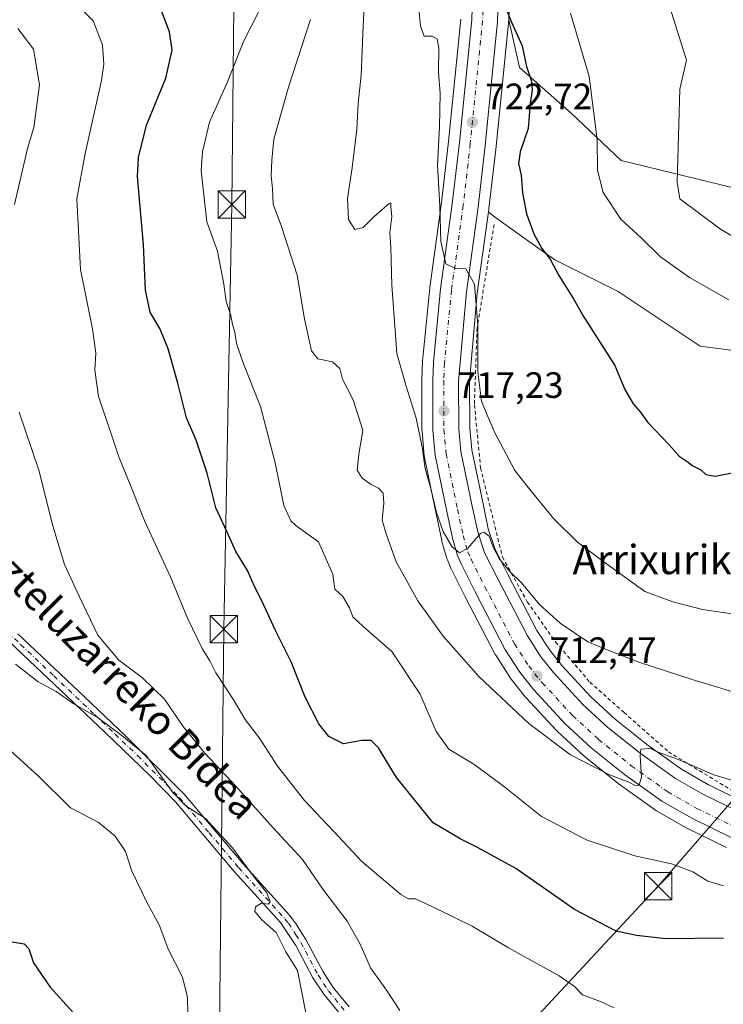
# Model space of a CAD drawing. Units: metres. Extents: x 610301 to 613734, y 4764022 to 4766391.
# Drawn here: x 611029 to 611221, y 4764409 to 4764678 of the extents above; entities that cross this region are included whole.
import ezdxf
from ezdxf.enums import TextEntityAlignment as Align

# ---------------------------------------------------------------- set-up
doc = ezdxf.new("R2010")
doc.units = ezdxf.units.M
doc.header["$MEASUREMENT"] = 0
doc.linetypes.add('DGN Style 2', pattern=[1.648017, 0.98881, -0.659207])
doc.linetypes.add('DGN Style 4', pattern=[2.638475, 1.318413, -0.659207, 0.001648, -0.659207])
for name, color, linetype, lineweight in [('Alambrada', 7, 'DGN Style 2', 0), ('Arbolado forestal CxS', 92, 'Continuous', 0), ('Camino Cxs', 7, 'Continuous', 0), ('Camino eje', 30, 'DGN Style 4', 13), ('Carretera de calzada única Cxs', 7, 'Continuous', 13), ('Carretera de calzada única eje', 7, 'DGN Style 4', 0), ('Curva de nivel maestra', 30, 'Continuous', 30), ('Curva de nivel normal', 30, 'Continuous', 0), ('Entidad de ámbito territorial CxS', 92, 'Continuous', 0), ('Instalación de energía eléctrica Cxs', 135, 'Continuous', 0), ('Núcleo urbano CxS', 7, 'Continuous', 0), ('Prado CxS', 92, 'Continuous', 0), ('Punto de cota en terreno', 7, 'Continuous', 0), ('Rótulo de punto de cota en terreno', 7, 'Continuous', 0), ('Tendido', 6, 'Continuous', 0), ('Texto cartográfico', 7, 'Continuous', 0), ('Torre de tendido puntual', 7, 'Continuous', 0)]:
    doc.layers.add(name, color=color, linetype=linetype, lineweight=lineweight)
doc.styles.add('Style-Arial', font='txt')

# ---------------------------------------------------------------- blocks, each defined once
blk = doc.blocks.new('*U12')
at = {"layer": 'Arbolado forestal CxS', "color": 92, "linetype": 'Continuous', "lineweight": 0}
blk.add_polyline3d([(611149.0349, 4764678.0981, 722.5198), (611145.6871, 4764644.7205, 720.2401), (611143.7735, 4764628.0157, 720.3855), (611140.5783, 4764604.8399, 718.7905), (611140.5639, 4764604.7179, 718.7857), (611138.6339, 4764584.6979, 717.3503), (611138.6233, 4764584.5483, 717.3564), (611138.3933, 4764579.5583, 717.1044), (611138.3901, 4764579.4123, 717.0877), (611138.4601, 4764565.8745, 716.0623), (611138.4719, 4764565.6251, 716.0456), (611139.0819, 4764558.7451, 715.5058), (611139.1157, 4764558.4891, 715.4844), (611139.1325, 4764558.4015, 715.4786), (611142.3131, 4764543.0489, 714.1427), (611143.8435, 4764535.7263, 714.4273), (611143.9027, 4764535.4909, 714.4384), (611145.2927, 4764530.7809, 714.4826), (611145.3511, 4764530.6041, 714.4755), (611145.4059, 4764530.4643, 714.4717), (611146.3759, 4764528.1643, 714.4484), (611146.4611, 4764527.9799, 714.4503), (611150.2891, 4764520.3843, 713.6052), (611158.4571, 4764504.6387, 712.6016), (611158.5221, 4764504.5201, 712.5937), (611158.6001, 4764504.3923, 712.5866), (611162.6501, 4764498.1223, 712.2787), (611162.8237, 4764497.8807, 712.2543), (611166.6637, 4764493.0607, 711.8363), (611166.7119, 4764493.0017, 711.8336), (611166.8097, 4764492.8909, 711.8296), (611175.2797, 4764483.7509, 711.182), (611175.4477, 4764483.5833, 711.1682), (611182.6577, 4764476.9433, 710.601), (611182.7863, 4764476.8317, 710.5819), (611191.9211, 4764469.4915, 709.8284), (611192.0521, 4764469.3921, 709.8206), (611202.1921, 4764462.1221, 709.0117), (611202.4487, 4764461.9571, 708.9862), (611210.6171, 4764457.3123, 708.3654), (611210.7815, 4764457.2255, 708.3596), (611221.5715, 4764451.9455, 708.3478)], dxfattribs=at)
blk.add_polyline3d([(611283.4343, 4764598.4749, 736.6935), (611261.5343, 4764580.6129, 728.4761), (611238.2135, 4764585.6947, 728.1313), (611214.4261, 4764588.8103, 727.295), (611191.9825, 4764603.7225, 726.2572), (611174.7113, 4764612.3597, 724.6412), (611166.2875, 4764618.3647, 723.8768), (611157.8919, 4764624.3495, 721.4797), (611156.6355, 4764625.4683, 721.3289), (611156.7517, 4764626.3089, 721.3969), (611156.7603, 4764626.3761, 721.4023), (611158.7127, 4764643.2885, 722.5967), (611162.1051, 4764677.1209, 724.6204), (611162.1185, 4764677.3249, 724.6377), (611162.1381, 4764677.9411, 724.6808), (611165.0479, 4764664.9315, 724.1716), (611179.2013, 4764652.4373, 727.9242), (611192.8059, 4764639.4547, 731.0938), (611244.4779, 4764626.9279, 738.2777), (611269.3797, 4764620.4739, 738.3714)], close=True, dxfattribs=at)
blk = doc.blocks.new('*U13')
at = {"layer": 'Prado CxS', "color": 92, "linetype": 'Continuous', "lineweight": 0}
for points in [[(611225.9487, 4764464.4961, 708.8684), (611216.9317, 4764468.9211, 709.2286), (611216.7039, 4764469.0329, 709.2526), (611209.2905, 4764473.2497, 709.6775), (611199.8247, 4764480.0405, 710.7491), (611191.2065, 4764486.9567, 711.3165), (611184.5397, 4764493.0865, 711.8597), (611176.6259, 4764501.6379, 712.5036), (611173.3291, 4764505.7635, 712.8768), (611169.8287, 4764511.1957, 713.3888), (611161.9301, 4764526.4481, 714.4973), (611158.3287, 4764533.5539, 714.9297), (611156.5717, 4764538.8903, 715.2698), (611155.1269, 4764545.7629, 715.9344), (611152.0729, 4764560.5091, 716.7732), (611151.5493, 4764566.3719, 717.4054), (611151.4807, 4764579.1389, 718.2681), (611153.5623, 4764603.2553, 719.8382), (611156.6355, 4764625.4683, 721.3289), (611157.8919, 4764624.3495, 721.4797), (611166.2875, 4764618.3647, 723.8768), (611174.7113, 4764612.3597, 724.6412), (611191.9825, 4764603.7225, 726.2572), (611214.4261, 4764588.8103, 727.295), (611238.2135, 4764585.6947, 728.1313)], [(611244.4779, 4764626.9279, 738.2777), (611192.8059, 4764639.4547, 731.0938), (611179.2013, 4764652.4373, 727.9242), (611165.0479, 4764664.9315, 724.1716), (611162.1381, 4764677.9411, 724.6808), (611162.4471, 4764687.6679, 725.3448), (611177.7205, 4764702.0515, 729.2946), (611193.6083, 4764713.0509, 732.1437), (611205.8291, 4764749.7161, 738.1692), (611219.8855, 4764757.3543, 740.4442), (611217.9339, 4764781.9353, 744.2796), (611220.7213, 4764784.1799, 744.1739), (611231.8891, 4764774.0749, 744.657)]]:
    blk.add_polyline3d(points, dxfattribs=at)
blk = doc.blocks.new('5PATER')
at = {"layer": 'Instalación de energía eléctrica Cxs', "linetype": 'Continuous', "lineweight": 0}
h = blk.add_hatch(color=51, dxfattribs=at)
edge = h.paths.add_edge_path()
edge.add_ellipse((0, 0), major_axis=(-0.11, -0.111), ratio=0.999422, start_angle=0, end_angle=360)
blk = doc.blocks.new('5TTEND')
at = {"layer": 'Entidad de ámbito territorial CxS', "color": 7, "linetype": 'Continuous', "lineweight": 0}
for p, q in [((-0.375, 0.3754), (0.375, -0.3746)), ((0.372, 0.3784), (-0.372, -0.3776))]:
    blk.add_line(p, q, dxfattribs=at)
at = {"layer": 'Entidad de ámbito territorial CxS', "color": 7, "linetype": 'Continuous', "lineweight": 0, "flags": 128}
blk.add_lwpolyline([(-0.375, -0.3746), (0.375, -0.3746), (0.375, 0.3754), (-0.375, 0.3754), (-0.372, -0.3776)], dxfattribs=at)

msp = doc.modelspace()

# ---------------------------------------------------------------- linework, layer by layer
at = {"layer": 'Alambrada', "color": 7, "linetype": 'DGN Style 2', "lineweight": 0}
msp.add_polyline3d([(611158.1701, 4764622.0201, 723.7471), (611153.5001, 4764593.7901, 727.8748), (611152.7801, 4764572.7501, 726.5519), (611154.4601, 4764555.5501, 722.7425), (611160.4201, 4764531.2201, 723.9709), (611167.2101, 4764518.9901, 718.6836), (611174.9401, 4764508.0201, 716.0128), (611184.3001, 4764497.0601, 714.2984), (611193.6201, 4764488.7501, 714.2406), (611205.7301, 4764478.0301, 714.6826), (611225.1001, 4764466.2601, 709.9074)], dxfattribs=at)
at = {"layer": 'Arbolado forestal CxS', "color": 92, "linetype": 'Continuous', "lineweight": 0}
for points in [[(611149.0349, 4764678.0981, 722.5198), (611145.6871, 4764644.7205, 720.2401), (611143.7735, 4764628.0157, 720.3855), (611140.5783, 4764604.8399, 718.7905), (611140.5639, 4764604.7179, 718.7857), (611138.6339, 4764584.6979, 717.3503), (611138.6233, 4764584.5483, 717.3564), (611138.3933, 4764579.5583, 717.1044), (611138.3901, 4764579.4123, 717.0877), (611138.4601, 4764565.8745, 716.0623), (611138.4719, 4764565.6251, 716.0456), (611139.0819, 4764558.7451, 715.5058), (611139.1157, 4764558.4891, 715.4844), (611139.1325, 4764558.4015, 715.4786), (611142.3131, 4764543.0489, 714.1427), (611143.8435, 4764535.7263, 714.4273), (611143.9027, 4764535.4909, 714.4384), (611145.2927, 4764530.7809, 714.4826), (611145.3511, 4764530.6041, 714.4755), (611145.4059, 4764530.4643, 714.4717), (611146.3759, 4764528.1643, 714.4484), (611146.4611, 4764527.9799, 714.4503), (611150.2891, 4764520.3843, 713.6052), (611158.4571, 4764504.6387, 712.6016), (611158.5221, 4764504.5201, 712.5937), (611158.6001, 4764504.3923, 712.5866), (611162.6501, 4764498.1223, 712.2787), (611162.8237, 4764497.8807, 712.2543), (611166.6637, 4764493.0607, 711.8363), (611166.7119, 4764493.0017, 711.8336), (611166.8097, 4764492.8909, 711.8296), (611175.2797, 4764483.7509, 711.182), (611175.4477, 4764483.5833, 711.1682), (611182.6577, 4764476.9433, 710.601), (611182.7863, 4764476.8317, 710.5819), (611191.9211, 4764469.4915, 709.8284), (611192.0521, 4764469.3921, 709.8206), (611202.1921, 4764462.1221, 709.0117), (611202.4487, 4764461.9571, 708.9862), (611210.6171, 4764457.3123, 708.3654), (611210.7815, 4764457.2255, 708.3596), (611221.5715, 4764451.9455, 708.3478)], [(611162.1381, 4764677.9411, 724.6808), (611162.1185, 4764677.3249, 724.6377), (611162.1051, 4764677.1209, 724.6204), (611158.7127, 4764643.2885, 722.5967), (611156.7603, 4764626.3761, 721.4023), (611156.7517, 4764626.3089, 721.3969), (611156.6355, 4764625.4683, 721.3289)], [(611156.6355, 4764625.4683, 721.3289), (611157.8919, 4764624.3495, 721.4797), (611166.2875, 4764618.3647, 723.8768), (611174.7113, 4764612.3597, 724.6412), (611191.9825, 4764603.7225, 726.2572), (611214.4261, 4764588.8103, 727.295), (611238.2135, 4764585.6947, 728.1313), (611261.5343, 4764580.6129, 728.4761), (611283.4343, 4764598.4749, 736.6935), (611269.3797, 4764620.4739, 738.3714), (611244.4779, 4764626.9279, 738.2777), (611192.8059, 4764639.4547, 731.0938), (611179.2013, 4764652.4373, 727.9242), (611165.0479, 4764664.9315, 724.1716), (611162.1381, 4764677.9411, 724.6808)]]:
    msp.add_polyline3d(points, dxfattribs=at)
at = {"layer": 'Camino Cxs', "color": 7, "linetype": 'Continuous', "lineweight": 0}
for points in [[(611116.1801, 4764406.2601, 701.2117), (611111.6301, 4764411.8101, 703.1203), (611108.7101, 4764416.2801, 703.1903), (611103.9801, 4764425.1801, 701.481), (611099.8001, 4764431.4101, 697.149), (611087.2001, 4764445.3601, 688.1416), (611071.1301, 4764464.3801, 701.2288), (611064.1301, 4764471.5301, 699.0139), (611051.7501, 4764483.4501, 697.5882), (611029.5901, 4764504.4701, 695.1785), (611022.3401, 4764511.4101, 694.9489)], [(611116.1801, 4764406.2601, 701.2117), (611111.6301, 4764411.8101, 703.1203), (611108.7101, 4764416.2801, 703.1903), (611103.9801, 4764425.1801, 701.481), (611099.8001, 4764431.4101, 697.149), (611087.2001, 4764445.3601, 688.1416), (611071.1301, 4764464.3801, 701.2288), (611064.1301, 4764471.5301, 699.0139), (611051.7501, 4764483.4501, 697.5882), (611029.5901, 4764504.4701, 695.1785), (611022.3401, 4764511.4101, 694.9489)], [(611028.1601, 4764510.2301, 692.9361), (611046.3001, 4764493.0701, 698.9225), (611057.6101, 4764482.3101, 698.8638), (611073.4801, 4764466.5601, 702.1837), (611089.6201, 4764447.4701, 693.1203), (611102.2601, 4764433.4701, 697.2342), (611104.1601, 4764431.0101, 699.0627), (611106.7701, 4764426.7701, 702.6541), (611111.4801, 4764417.9101, 703.6841), (611114.2201, 4764413.7101, 703.4981), (611118.5601, 4764408.4101, 702.1376)], [(611028.1601, 4764510.2301, 692.9361), (611046.3001, 4764493.0701, 698.9225), (611057.6101, 4764482.3101, 698.8638), (611073.4801, 4764466.5601, 702.1837), (611089.6201, 4764447.4701, 693.1203), (611102.2601, 4764433.4701, 697.2342), (611104.1601, 4764431.0101, 699.0627), (611106.7701, 4764426.7701, 702.6541), (611111.4801, 4764417.9101, 703.6841), (611114.2201, 4764413.7101, 703.4981), (611118.5601, 4764408.4101, 702.1376)]]:
    msp.add_polyline3d(points, dxfattribs=at)
at = {"layer": 'Camino eje', "color": 30, "linetype": 'DGN Style 4', "lineweight": 13}
msp.add_polyline3d([(611025.2501, 4764510.8201, 693.6828), (611028.8751, 4764507.3501, 693.6147), (611037.9451, 4764498.7701, 697.1377), (611049.0251, 4764488.2601, 698.484), (611054.6801, 4764482.8801, 698.0058), (611060.8701, 4764476.9201, 699.0805), (611068.8051, 4764469.0451, 700.137), (611072.3051, 4764465.4701, 701.9759), (611080.3751, 4764455.9251, 694.0984), (611088.4101, 4764446.4151, 690.3178), (611101.0301, 4764432.4401, 696.8672), (611101.9801, 4764431.2101, 697.8293), (611104.0701, 4764428.0951, 700.542), (611105.3751, 4764425.9751, 701.9416), (611110.0951, 4764417.0951, 703.4073), (611112.9251, 4764412.7601, 703.2772), (611117.3701, 4764407.3351, 701.448)], dxfattribs=at)
at = {"layer": 'Carretera de calzada única Cxs', "color": 7, "linetype": 'Continuous', "lineweight": 13}
for points in [[(611222.8901, 4764454.6401, 708.4553), (611212.1001, 4764459.9201, 713.6486), (611203.9401, 4764464.5601, 719.1213), (611193.8001, 4764471.8301, 717.03), (611184.6901, 4764479.1501, 722.9603), (611177.4801, 4764485.7901, 720.4719), (611169.0101, 4764494.9301, 727.5669), (611165.1701, 4764499.7501, 727.3071), (611161.1201, 4764506.0201, 727.1561), (611152.9601, 4764521.7501, 725.5243), (611149.1401, 4764529.3301, 728.502), (611148.1701, 4764531.6301, 730.8713), (611146.7801, 4764536.3401, 730.2584), (611145.2501, 4764543.6601, 725.6436), (611142.0701, 4764559.0101, 727.7841), (611141.4601, 4764565.8901, 730.7398), (611141.3901, 4764579.4201, 723.0579), (611141.6201, 4764584.4101, 723.9185), (611143.5501, 4764604.4301, 733.0035), (611146.7501, 4764627.6401, 736.7972), (611148.6701, 4764644.4001, 731.5359), (611152.0301, 4764677.9001, 740.6356), (611152.7301, 4764699.7101, 735.3691)], [(611222.8901, 4764454.6401, 708.4553), (611212.1001, 4764459.9201, 713.6486), (611203.9401, 4764464.5601, 719.1213), (611193.8001, 4764471.8301, 717.03), (611184.6901, 4764479.1501, 722.9603), (611177.4801, 4764485.7901, 720.4719), (611169.0101, 4764494.9301, 727.5669), (611165.1701, 4764499.7501, 727.3071), (611161.1201, 4764506.0201, 727.1561), (611152.9601, 4764521.7501, 725.5243), (611149.1401, 4764529.3301, 728.502), (611148.1701, 4764531.6301, 730.8713), (611146.7801, 4764536.3401, 730.2584), (611145.2501, 4764543.6601, 725.6436), (611142.0701, 4764559.0101, 727.7841), (611141.4601, 4764565.8901, 730.7398), (611141.3901, 4764579.4201, 723.0579), (611141.6201, 4764584.4101, 723.9185), (611143.5501, 4764604.4301, 733.0035), (611146.7501, 4764627.6401, 736.7972), (611148.6701, 4764644.4001, 731.5359), (611152.0301, 4764677.9001, 740.6356), (611152.7301, 4764699.7101, 735.3691)], [(611159.8201, 4764699.4601, 742.755), (611159.1201, 4764677.4201, 728.3394), (611155.7301, 4764643.6101, 734.9244), (611153.7801, 4764626.7201, 724.4301), (611150.5801, 4764603.5901, 724.8701), (611148.4801, 4764579.2601, 723.0673), (611148.5501, 4764566.2301, 723.1023), (611149.1001, 4764560.0701, 721.7268), (611152.1901, 4764545.1501, 730.0166), (611153.6701, 4764538.1101, 730.6338), (611155.5501, 4764532.4001, 726.4274), (611159.2601, 4764525.0801, 720.4292), (611167.2301, 4764509.6901, 715.3534), (611170.8901, 4764504.0101, 717.215), (611174.3501, 4764499.6801, 718.0003), (611182.4201, 4764490.9601, 712.9051), (611189.2501, 4764484.6801, 713.9371), (611198.0101, 4764477.6501, 711.7495), (611207.6701, 4764470.7201, 712.0868), (611215.3001, 4764466.3801, 710.1997), (611225.5701, 4764461.3401, 709.7246)], [(611159.8201, 4764699.4601, 742.755), (611159.1201, 4764677.4201, 728.3394), (611155.7301, 4764643.6101, 734.9244), (611153.7801, 4764626.7201, 724.4301), (611150.5801, 4764603.5901, 724.8701), (611148.4801, 4764579.2601, 723.0673), (611148.5501, 4764566.2301, 723.1023), (611149.1001, 4764560.0701, 721.7268), (611152.1901, 4764545.1501, 730.0166), (611153.6701, 4764538.1101, 730.6338), (611155.5501, 4764532.4001, 726.4274), (611159.2601, 4764525.0801, 720.4292), (611167.2301, 4764509.6901, 715.3534), (611170.8901, 4764504.0101, 717.215), (611174.3501, 4764499.6801, 718.0003), (611182.4201, 4764490.9601, 712.9051), (611189.2501, 4764484.6801, 713.9371), (611198.0101, 4764477.6501, 711.7495), (611207.6701, 4764470.7201, 712.0868), (611215.3001, 4764466.3801, 710.1997), (611225.5701, 4764461.3401, 709.7246)]]:
    msp.add_polyline3d(points, dxfattribs=at)
at = {"layer": 'Carretera de calzada única eje', "color": 7, "linetype": 'DGN Style 4', "lineweight": 0}
msp.add_polyline3d([(611155.7301, 4764699.6001, 737.8962), (611155.0301, 4764677.6901, 735.2191), (611151.6601, 4764644.0801, 728.866), (611149.7301, 4764627.2601, 730.3996), (611146.5301, 4764604.0901, 727.7959), (611144.6001, 4764584.1901, 722.1716), (611144.3901, 4764579.3501, 721.7741), (611144.4601, 4764566.0201, 727.1852), (611145.0301, 4764559.4401, 723.6092), (611148.1901, 4764544.2601, 724.6226), (611149.6901, 4764537.0701, 729.8498), (611151.0001, 4764532.6401, 728.3106), (611151.8501, 4764530.5901, 725.4355), (611155.6401, 4764523.1101, 722.0923), (611163.7101, 4764507.5401, 721.8515), (611167.6001, 4764501.5001, 723.8851), (611171.3001, 4764496.8901, 723.9299), (611179.6001, 4764487.9201, 715.5685), (611186.6601, 4764481.4301, 717.9549), (611195.6201, 4764474.2201, 713.0656), (611205.5701, 4764467.0901, 713.9006), (611213.5101, 4764462.5701, 711.852), (611224.0701, 4764457.4001, 708.2345)], dxfattribs=at)
at = {"layer": 'Curva de nivel maestra', "color": 30, "linetype": 'Continuous', "lineweight": 30, "flags": 128}
for points, elevation in [([(611220.8, 4764427.1201), (611205.03, 4764426.9301), (611197.03, 4764427.8301), (611191.47, 4764429.0601), (611180.12, 4764434.9601), (611164.06, 4764446.1901), (611153.63, 4764451.9001), (611149.11, 4764454.2101), (611141.52, 4764458.6201), (611131.55, 4764470.9801), (611126.61, 4764479.1201), (611124.6, 4764481.1601), (611122.02, 4764481.1601), (611117.02, 4764480.2101), (611113.02, 4764482.2001), (611110.3, 4764485.6501), (611106.53, 4764492.9601), (611102.79, 4764502.6201), (611098.43, 4764511.1201), (611094.74, 4764519.2301), (611092.77, 4764523.2001), (611090.84, 4764527.5301), (611087.62, 4764532.7201), (611085.29, 4764537.9701), (611082.23, 4764544.6601), (611079.86, 4764554.1601), (611076.83, 4764563.0901), (611074.15, 4764569.2401), (611071.81, 4764578.7201), (611069.16, 4764588.0401), (611067.03, 4764593.4601), (611064.29, 4764598.0601), (611063, 4764604.0501), (611062.45, 4764616.4701), (611060.82, 4764635.1201), (611061.06, 4764640.3101), (611063.22, 4764649.1201), (611068.5, 4764661.9801), (611070.24, 4764669.6401), (611069.58, 4764674.6001), (611066.13, 4764683.5501)], 700), ([(611159.65, 4764685.3701), (611162.88, 4764677.2701), (611165.86, 4764670.7901), (611166.99, 4764665.1201), (611168.37, 4764661.1301), (611168.59, 4764658.6901), (611168.04, 4764655.1401), (611167.46, 4764648.2701), (611165.24, 4764641.8301), (611164.84, 4764638.6701), (611165.58, 4764635.5001), (611165.95, 4764630.6601), (611167.01, 4764624.9301), (611169.03, 4764619.4701), (611171.2, 4764615.4901), (611173.42, 4764612.5301), (611175.82, 4764608.1101), (611179.82, 4764601.7501), (611182.52, 4764596.9401), (611191.11, 4764583.5001), (611193.81, 4764577.0001), (611196.1, 4764573.0101), (611198.06, 4764570.8201), (611200.15, 4764567.9601), (611205.83, 4764561.9201), (611208.65, 4764558.7401), (611210.9, 4764557.3201), (611212.39, 4764556.1501), (611214.57, 4764555.0001), (611215.96, 4764553.7601), (611218.5, 4764553.2801), (611225, 4764554.5401)], 725), ([(611022.08, 4764426.8601), (611029.9, 4764425.5801), (611031.15, 4764424.2201), (611032.45, 4764420.4401), (611036.96, 4764413.7301), (611049.17, 4764400.2701)], 675)]:
    msp.add_lwpolyline(points, dxfattribs=dict(at, elevation=elevation))
at = {"layer": 'Curva de nivel normal', "color": 30, "linetype": 'Continuous', "lineweight": 0, "flags": 128}
for points, elevation in [([(611224.2, 4764494.15), (611212.2, 4764497.75), (611197.97, 4764502.4), (611189.02, 4764505.84), (611183.74, 4764508.08), (611176.22, 4764513.2), (611170.55, 4764518.26), (611165.61, 4764524.2), (611162.53, 4764527.19), (611159.65, 4764530.64), (611157.94, 4764533.92), (611156.79, 4764536.93), (611155.39, 4764537.99), (611154.42, 4764537.65), (611151.02, 4764533.6), (611148.69, 4764532.4), (611146.58, 4764534.1), (611144.22, 4764538.17), (611142.4, 4764543.38), (611140.8, 4764550.29), (611139.29, 4764555.38), (611138.49, 4764561.18), (611136.84, 4764569.12), (611134.14, 4764577.9), (611131.6, 4764586.79), (611130.26, 4764605.46), (611129.98, 4764615.78), (611129.66, 4764619.87), (611130.22, 4764624.23), (611129.98, 4764626.82), (611130, 4764627.88), (611129.52, 4764627.74), (611125.32, 4764624.13), (611122.41, 4764621.17), (611120.09, 4764620.66), (611118.39, 4764623.34), (611118.17, 4764629.12), (611119.44, 4764637.49), (611120.64, 4764647.93), (611121.04, 4764655.08), (611121.89, 4764662.8), (611122.42, 4764676.18), (611123.76, 4764702.76)], 715), ([(611224.37, 4764515.53), (611215.03, 4764516.91), (611206.96, 4764519.01), (611199.29, 4764521.78), (611188.84, 4764529.33), (611180.92, 4764535.27), (611174.45, 4764541.61), (611167.88, 4764549.64), (611163.8, 4764554.8), (611158.34, 4764565.11), (611156.12, 4764570.45), (611154.72, 4764573.77), (611153.75, 4764581.78), (611153.67, 4764594.52), (611152.78, 4764605.69), (611150.44, 4764609.87), (611147.64, 4764609.99), (611144.97, 4764611.29), (611143.64, 4764617.38), (611143.3, 4764627.06), (611142.71, 4764638.22), (611143.24, 4764648.73), (611143.4, 4764657.8), (611142.95, 4764663.57), (611143.08, 4764670.18), (611142.61, 4764672.69), (611141.24, 4764673.41), (611139.07, 4764673.47), (611138.06, 4764676.18), (611137.19, 4764685.77)], 720), ([(611190.96, 4764408.11), (611187.24, 4764409.85), (611182.25, 4764411.68), (611180.07, 4764413.93), (611175.92, 4764416.82), (611162.12, 4764424.5), (611152.18, 4764430.44), (611142.69, 4764435.08), (611136.66, 4764437.86), (611134.76, 4764437.88), (611132.69, 4764439.03), (611122.02, 4764448.1), (611114.3, 4764456.37), (611106.42, 4764464.76), (611099, 4764474.1), (611094.15, 4764481.72), (611090.19, 4764486.85), (611086.9, 4764492.38), (611082.22, 4764499.61), (611080.51, 4764502.85), (611078.45, 4764506.22), (611074.41, 4764514.51), (611069.73, 4764525.99), (611062.82, 4764540.91), (611059.14, 4764550.07), (611055.69, 4764558.61), (611053.3, 4764565.68), (611050.14, 4764575.02), (611049.13, 4764582.26), (611049.38, 4764586.88), (611048.51, 4764593.49), (611045.23, 4764609.73), (611044.25, 4764629.04), (611046.53, 4764641.41), (611050.95, 4764661.32), (611051.58, 4764665.77), (611051.22, 4764671.08), (611048.68, 4764677.6), (611044.64, 4764681.74)], 695), ([(611233.36, 4764612.78), (611219.96, 4764620.77), (611208.9, 4764628.99), (611208.11, 4764633.54), (611208.87, 4764658.96), (611210.7, 4764666.9), (611206.14, 4764681.36)], 735), ([(611220.81, 4764441.44), (611216.5, 4764442.73), (611212.45, 4764445.22), (611206.63, 4764447.47), (611196.57, 4764449.66), (611183.56, 4764453.86), (611171.14, 4764460.4), (611161.06, 4764468.42), (611152.87, 4764474.5), (611145.8, 4764478.77), (611142.37, 4764483.56), (611137.98, 4764493.74), (611130.25, 4764505.45), (611122.32, 4764512.3), (611119.6, 4764514.89), (611118.72, 4764517.32), (611116.83, 4764520.4), (611114.7, 4764522.42), (611114.15, 4764526.58), (611110.25, 4764535.35), (611104.09, 4764539.72), (611102.65, 4764541.06), (611100.78, 4764545.25), (611098.36, 4764556.96), (611094.42, 4764572.28), (611089.78, 4764583.93), (611087.87, 4764589.5), (611087.34, 4764592.59), (611086.69, 4764594.68), (611086.32, 4764597.16), (611084.99, 4764600.99), (611084.41, 4764605.76), (611082.62, 4764614.72), (611079.74, 4764622.72), (611078.22, 4764636.67), (611078.54, 4764641.9), (611080.46, 4764649.93), (611085.33, 4764660.99), (611089.79, 4764672.14), (611093.88, 4764680.16)], 705), ([(611108.07, 4764678.03), (611102.04, 4764659.55), (611098.02, 4764645.33), (611097.51, 4764639.61), (611097.28, 4764635.38), (611097.62, 4764631.72), (611097.83, 4764627.6), (611100.08, 4764621.51), (611104.42, 4764608.19), (611106.35, 4764596.3), (611108.33, 4764587.51), (611110.03, 4764585.31), (611114.04, 4764584.53), (611116.04, 4764582.7), (611116.8, 4764579.8), (611119.68, 4764574.14), (611122.28, 4764565.86), (611121.2, 4764559.19), (611120.78, 4764554.98), (611122.12, 4764552.76), (611124.56, 4764551.02), (611126.58, 4764550.03), (611127.88, 4764548.62), (611128.09, 4764545.89), (611127.58, 4764541.27), (611128.75, 4764537.25), (611131.43, 4764529.94), (611137.34, 4764519.3), (611144.29, 4764509.6), (611154.06, 4764498.5), (611167.6, 4764485.72), (611178.99, 4764477.19), (611189.52, 4764471.83), (611194.97, 4764469.75), (611196.69, 4764468.82), (611197.73, 4764468.96), (611198.41, 4764471.12), (611198.07, 4764476.8), (611198.22, 4764478.72), (611200.84, 4764478.93), (611202.64, 4764478), (611208.18, 4764476.06), (611218.12, 4764471.73), (611226.69, 4764469.17)], 710), ([(611178.97, 4764679.69), (611184.13, 4764662.4), (611186.25, 4764645.12), (611186.41, 4764636.86), (611187.89, 4764630.72), (611192.74, 4764623.44), (611198.3, 4764618.37), (611203.57, 4764613.15), (611211.5, 4764607.5), (611222.2, 4764601.47)], 730), ([(611027.25, 4764627.46), (611030.8, 4764642.79), (611032.52, 4764648.46), (611034.03, 4764660.14), (611032.41, 4764669.92), (611028.09, 4764675.54)], 690), ([(611132.38, 4764407.43), (611128.74, 4764412.96), (611124.39, 4764419), (611121.6, 4764425.5), (611118.04, 4764431.81), (611111.38, 4764440.48), (611105.86, 4764448.62), (611097.8, 4764457.23), (611087.67, 4764468.62), (611079.19, 4764477.65), (611073.26, 4764484.98), (611068.2, 4764492.39), (611062.17, 4764498.19), (611055.66, 4764503.06), (611049.97, 4764509.89), (611044.9, 4764520.51), (611040.87, 4764529.22), (611037.69, 4764539.75), (611033.83, 4764554.95), (611028.49, 4764570.75)], 690), ([(611107.26, 4764403.82), (611106.01, 4764410.5), (611104.47, 4764418.33), (611101.29, 4764423.39), (611098.62, 4764428.72), (611094.73, 4764432.17), (611092.83, 4764434.4), (611093, 4764435.67), (611094.69, 4764436.68), (611096.44, 4764436.39), (611097.03, 4764437.04), (611096.12, 4764439.48), (611092.12, 4764444.56), (611086.7, 4764451.8), (611079.37, 4764459.8), (611073.96, 4764463.24), (611070.4, 4764466.9), (611063.21, 4764477.05), (611056.56, 4764482.53), (611049.8, 4764487.52), (611043.22, 4764491.26), (611038.6, 4764494.46), (611033.66, 4764497.1), (611027.48, 4764501.92)], 685), ([(611074.57, 4764406.79), (611074.46, 4764410.97), (611073.06, 4764416.49), (611069.16, 4764424.17), (611066.84, 4764430.59), (611063.42, 4764436.76), (611059.26, 4764445.48), (611057.54, 4764450.8), (611054.74, 4764455.01), (611050.07, 4764458.79), (611042.54, 4764462.71), (611033.65, 4764471.5), (611025.05, 4764479.26)], 680)]:
    msp.add_lwpolyline(points, dxfattribs=dict(at, elevation=elevation))
at = {"layer": 'Núcleo urbano CxS', "color": 7, "linetype": 'Continuous', "lineweight": 0, "extrusion": (-0.002161, -0.068038, 0.99768), "elevation": -324777.0799, "flags": 128}
msp.add_lwpolyline([(459566.4917, 4770648.5014), (459566.4917, 4770638.747)], dxfattribs=at)
at = {"layer": 'Núcleo urbano CxS', "color": 7, "linetype": 'Continuous', "lineweight": 0}
for points in [[(611162.4471, 4764687.6679, 725.3448), (611162.1381, 4764677.9411, 724.6808), (611162.1185, 4764677.3249, 724.6377), (611162.1051, 4764677.1209, 724.6204), (611158.7127, 4764643.2885, 722.5967), (611156.7603, 4764626.3761, 721.4023), (611156.7517, 4764626.3089, 721.3969), (611156.6355, 4764625.4683, 721.3289), (611153.5623, 4764603.2553, 719.8382), (611151.4807, 4764579.1389, 718.2681), (611151.5493, 4764566.3719, 717.4054), (611152.0729, 4764560.5091, 716.7732), (611155.1269, 4764545.7629, 715.9344), (611156.5717, 4764538.8903, 715.2698), (611158.3287, 4764533.5539, 714.9297), (611161.9301, 4764526.4481, 714.4973), (611169.8287, 4764511.1957, 713.3888), (611173.3291, 4764505.7635, 712.8768), (611176.6259, 4764501.6379, 712.5036), (611184.5397, 4764493.0865, 711.8597), (611191.2065, 4764486.9567, 711.3165), (611199.8247, 4764480.0405, 710.7491), (611209.2905, 4764473.2497, 709.6775), (611216.7039, 4764469.0329, 709.2526), (611216.9317, 4764468.9211, 709.2286), (611225.9487, 4764464.4961, 708.8684)], [(611221.5715, 4764451.9455, 708.3478), (611210.7815, 4764457.2255, 708.3596), (611210.6171, 4764457.3123, 708.3654), (611202.4487, 4764461.9571, 708.9862), (611202.1921, 4764462.1221, 709.0117), (611192.0521, 4764469.3921, 709.8206), (611191.9211, 4764469.4915, 709.8284), (611182.7863, 4764476.8317, 710.5819), (611182.6577, 4764476.9433, 710.601), (611175.4477, 4764483.5833, 711.1682), (611175.2797, 4764483.7509, 711.182), (611166.8097, 4764492.8909, 711.8296), (611166.7119, 4764493.0017, 711.8336), (611166.6637, 4764493.0607, 711.8363), (611162.8237, 4764497.8807, 712.2543), (611162.6501, 4764498.1223, 712.2787), (611158.6001, 4764504.3923, 712.5866), (611158.5221, 4764504.5201, 712.5937), (611158.4571, 4764504.6387, 712.6016), (611150.2891, 4764520.3843, 713.6052), (611146.4611, 4764527.9799, 714.4503), (611146.3759, 4764528.1643, 714.4484), (611145.4059, 4764530.4643, 714.4717), (611145.3511, 4764530.6041, 714.4755), (611145.2927, 4764530.7809, 714.4826), (611143.9027, 4764535.4909, 714.4384), (611143.8435, 4764535.7263, 714.4273), (611142.3131, 4764543.0489, 714.1427), (611139.1325, 4764558.4015, 715.4786), (611139.1157, 4764558.4891, 715.4844), (611139.0819, 4764558.7451, 715.5058), (611138.4719, 4764565.6251, 716.0456), (611138.4601, 4764565.8745, 716.0623), (611138.3901, 4764579.4123, 717.0877), (611138.3933, 4764579.5583, 717.1044), (611138.6233, 4764584.5483, 717.3564), (611138.6339, 4764584.6979, 717.3503), (611140.5639, 4764604.7179, 718.7857), (611140.5783, 4764604.8399, 718.7905), (611143.7735, 4764628.0157, 720.3855), (611145.6871, 4764644.7205, 720.2401), (611149.0349, 4764678.0981, 722.5198)], [(611149.0349, 4764678.0981, 722.5198), (611145.6871, 4764644.7205, 720.2401), (611143.7735, 4764628.0157, 720.3855), (611140.5783, 4764604.8399, 718.7905), (611140.5639, 4764604.7179, 718.7857), (611138.6339, 4764584.6979, 717.3503), (611138.6233, 4764584.5483, 717.3564), (611138.3933, 4764579.5583, 717.1044), (611138.3901, 4764579.4123, 717.0877), (611138.4601, 4764565.8745, 716.0623), (611138.4719, 4764565.6251, 716.0456), (611139.0819, 4764558.7451, 715.5058), (611139.1157, 4764558.4891, 715.4844), (611139.1325, 4764558.4015, 715.4786), (611142.3131, 4764543.0489, 714.1427), (611143.8435, 4764535.7263, 714.4273), (611143.9027, 4764535.4909, 714.4384), (611145.2927, 4764530.7809, 714.4826), (611145.3511, 4764530.6041, 714.4755), (611145.4059, 4764530.4643, 714.4717), (611146.3759, 4764528.1643, 714.4484), (611146.4611, 4764527.9799, 714.4503), (611150.2891, 4764520.3843, 713.6052), (611158.4571, 4764504.6387, 712.6016), (611158.5221, 4764504.5201, 712.5937), (611158.6001, 4764504.3923, 712.5866), (611162.6501, 4764498.1223, 712.2787), (611162.8237, 4764497.8807, 712.2543), (611166.6637, 4764493.0607, 711.8363), (611166.7119, 4764493.0017, 711.8336), (611166.8097, 4764492.8909, 711.8296), (611175.2797, 4764483.7509, 711.182), (611175.4477, 4764483.5833, 711.1682), (611182.6577, 4764476.9433, 710.601), (611182.7863, 4764476.8317, 710.5819), (611191.9211, 4764469.4915, 709.8284), (611192.0521, 4764469.3921, 709.8206), (611202.1921, 4764462.1221, 709.0117), (611202.4487, 4764461.9571, 708.9862), (611210.6171, 4764457.3123, 708.3654), (611210.7815, 4764457.2255, 708.3596), (611221.5715, 4764451.9455, 708.3478)], [(611162.1381, 4764677.9411, 724.6808), (611162.1185, 4764677.3249, 724.6377), (611162.1051, 4764677.1209, 724.6204), (611158.7127, 4764643.2885, 722.5967), (611156.7603, 4764626.3761, 721.4023), (611156.7517, 4764626.3089, 721.3969), (611156.6355, 4764625.4683, 721.3289)], [(611156.6355, 4764625.4683, 721.3289), (611153.5623, 4764603.2553, 719.8382), (611151.4807, 4764579.1389, 718.2681), (611151.5493, 4764566.3719, 717.4054), (611152.0729, 4764560.5091, 716.7732), (611155.1269, 4764545.7629, 715.9344), (611156.5717, 4764538.8903, 715.2698), (611158.3287, 4764533.5539, 714.9297), (611161.9301, 4764526.4481, 714.4973), (611169.8287, 4764511.1957, 713.3888), (611173.3291, 4764505.7635, 712.8768), (611176.6259, 4764501.6379, 712.5036), (611184.5397, 4764493.0865, 711.8597), (611191.2065, 4764486.9567, 711.3165), (611199.8247, 4764480.0405, 710.7491), (611209.2905, 4764473.2497, 709.6775), (611216.7039, 4764469.0329, 709.2526), (611216.9317, 4764468.9211, 709.2286), (611225.9487, 4764464.4961, 708.8684)]]:
    msp.add_polyline3d(points, dxfattribs=at)
at = {"layer": 'Prado CxS', "color": 92, "linetype": 'Continuous', "lineweight": 0, "extrusion": (-0.002161, -0.068038, 0.99768), "elevation": -324777.0799, "flags": 128}
msp.add_lwpolyline([(459566.4917, 4770648.5014), (459566.4917, 4770638.747)], dxfattribs=at)
at = {"layer": 'Prado CxS', "color": 92, "linetype": 'Continuous', "lineweight": 0}
for points in [[(611156.6355, 4764625.4683, 721.3289), (611157.8919, 4764624.3495, 721.4797), (611166.2875, 4764618.3647, 723.8768), (611174.7113, 4764612.3597, 724.6412), (611191.9825, 4764603.7225, 726.2572), (611214.4261, 4764588.8103, 727.295), (611238.2135, 4764585.6947, 728.1313), (611261.5343, 4764580.6129, 728.4761), (611283.4343, 4764598.4749, 736.6935), (611269.3797, 4764620.4739, 738.3714), (611244.4779, 4764626.9279, 738.2777), (611192.8059, 4764639.4547, 731.0938), (611179.2013, 4764652.4373, 727.9242), (611165.0479, 4764664.9315, 724.1716), (611162.1381, 4764677.9411, 724.6808)], [(611156.6355, 4764625.4683, 721.3289), (611153.5623, 4764603.2553, 719.8382), (611151.4807, 4764579.1389, 718.2681), (611151.5493, 4764566.3719, 717.4054), (611152.0729, 4764560.5091, 716.7732), (611155.1269, 4764545.7629, 715.9344), (611156.5717, 4764538.8903, 715.2698), (611158.3287, 4764533.5539, 714.9297), (611161.9301, 4764526.4481, 714.4973), (611169.8287, 4764511.1957, 713.3888), (611173.3291, 4764505.7635, 712.8768), (611176.6259, 4764501.6379, 712.5036), (611184.5397, 4764493.0865, 711.8597), (611191.2065, 4764486.9567, 711.3165), (611199.8247, 4764480.0405, 710.7491), (611209.2905, 4764473.2497, 709.6775), (611216.7039, 4764469.0329, 709.2526), (611216.9317, 4764468.9211, 709.2286), (611225.9487, 4764464.4961, 708.8684)]]:
    msp.add_polyline3d(points, dxfattribs=at)
at = {"layer": 'Tendido', "color": 6, "linetype": 'Continuous', "lineweight": 0}
for points in [[(611082.9342, 4764377.713, 680.6749), (611084.3926, 4764511.5209, 700.1589), (611086.54, 4764627.4733, 708.639), (611088.0469, 4764771.6342, 727.1823), (611089.0733, 4764913.7039, 741.5522), (611090.6608, 4765000.5403, 760.8477), (611092.407, 4765088.9643, 767.3759), (611094.4708, 4765216.1233, 770.6116), (611086.5333, 4765352.1723, 784.998), (611081.4822, 4765440.2102, 786.6771), (611073.5164, 4765590.1297, 785.5228), (611060.6623, 4765810.8375, 806.3807), (611044.6382, 4766082.3094, 849.0973), (611031.17, 4766320.58, 903.4094), (611029.4287, 4766347.6834, 907.9899)], [(611414.4, 4764676.01, 751.6051), (611321.3918, 4764571.9009, 729.9146), (611248.2991, 4764493.6007, 716.535), (611202.9379, 4764441.3312, 707.0996), (611154.6364, 4764389.3547, 693.9581), (611082.9342, 4764377.713, 680.6749)]]:
    msp.add_polyline3d(points, dxfattribs=at)

# ---------------------------------------------------------------- block references
at = {"layer": 'Arbolado forestal CxS', "color": 92, "linetype": 'Continuous', "lineweight": 0}
msp.add_blockref('*U12', (0, 0), dxfattribs=at)
at = {"layer": 'Prado CxS', "color": 92, "linetype": 'Continuous', "lineweight": 0}
msp.add_blockref('*U13', (0, 0), dxfattribs=at)
at = {"layer": 'Punto de cota en terreno', "color": 7, "linetype": 'Continuous', "lineweight": 0, "xscale": 10, "yscale": 10, "zscale": 10}
for p in [(611152.25, 4764649.96, 722.72), (611144.44, 4764571.14, 717.23), (611169.82, 4764498.74, 712.47)]:
    msp.add_blockref('5PATER', p, dxfattribs=at)
at = {"layer": 'Torre de tendido puntual', "color": 7, "linetype": 'Continuous', "lineweight": 0, "xscale": 10, "yscale": 10, "zscale": 10}
for p in [(611086.54, 4764627.4733, 708.639), (611084.3926, 4764511.5209, 700.1589), (611202.9379, 4764441.3312, 707.0996)]:
    msp.add_blockref('5TTEND', p, dxfattribs=at)

# ---------------------------------------------------------------- texts
at = {"layer": 'Rótulo de punto de cota en terreno', "color": 7, "linetype": 'Continuous', "lineweight": 0, "style": 'Style-Arial'}
for s, p in [('722,72', (611155.7778, 4764653.4878)), ('717,23', (611147.9678, 4764574.6678)), ('712,47', (611173.3478, 4764502.2678))]:
    msp.add_text(s, height=7, dxfattribs=at).set_placement(p)
at = {"layer": 'Texto cartográfico', "color": 7, "linetype": 'Continuous', "lineweight": 0, "style": 'Style-Arial'}
msp.add_text('Gazteluzarreko Bidea', height=8, rotation=314.659681, dxfattribs=at).set_placement((611053.5759, 4764500.3949), align=Align.MIDDLE_CENTER)
msp.add_text('Arrixuriko Soroa', height=8, dxfattribs=at).set_placement((611220.876, 4764530.5301), align=Align.MIDDLE_CENTER)

doc.saveas('drawing.dxf')
